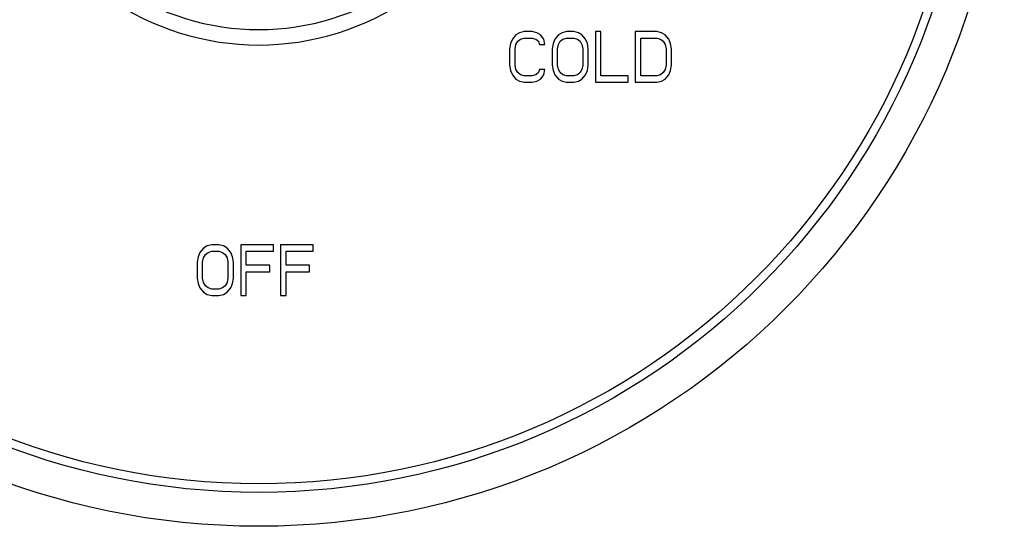
# Model space of a CAD drawing. Units: inches. Extents: x 2.61 to 9.23, y 0.9 to 7.52.
# Drawn here: x 4.86 to 9.23, y 0.9 to 3.15 of the extents above; entities that cross this region are included whole.
import ezdxf

# ---------------------------------------------------------------- set-up
doc = ezdxf.new("R2010")
doc.units = ezdxf.units.IN
doc.header["$LTSCALE"] = 0.64311
doc.header["$MEASUREMENT"] = 0
doc.layers.get('0').update_dxf_attribs({"linetype": 'CONTINUOUS'})

msp = doc.modelspace()

# ---------------------------------------------------------------- linework, layer by layer
at = {"color": 6, "linetype": 'Continuous'}
for p, q in [((7.0644, 3.0796), (7.0484, 3.0605)), ((7.0805, 3.0892), (7.0644, 3.0796)), ((7.1006, 3.094), (7.0805, 3.0892)), ((7.0845, 3.0605), (7.1006, 3.0653)), ((7.1367, 3.094), (7.1006, 3.094)), ((7.1006, 3.0653), (7.1367, 3.0653)), ((7.1568, 3.0892), (7.1367, 3.094)), ((7.1367, 3.0653), (7.1528, 3.0605)), ((7.1728, 3.0796), (7.1568, 3.0892)), ((7.2692, 3.0892), (7.2532, 3.0796)), ((7.2893, 3.094), (7.2692, 3.0892)), ((7.2732, 3.0605), (7.2893, 3.0653)), ((7.3214, 3.094), (7.2893, 3.094)), ((7.2893, 3.0653), (7.3214, 3.0653)), ((7.3415, 3.0892), (7.3214, 3.094)), ((7.3214, 3.0653), (7.3375, 3.0605)), ((7.3576, 3.0796), (7.3415, 3.0892)), ((7.3736, 3.0605), (7.3576, 3.0796)), ((7.4419, 3.094), (7.4178, 3.094)), ((7.4178, 3.094), (7.4178, 2.869)), ((7.4419, 2.8977), (7.4419, 3.094)), ((7.6909, 3.094), (7.5945, 3.094)), ((7.5945, 3.094), (7.5945, 2.869)), ((7.6186, 3.0653), (7.6909, 3.0653)), ((7.6186, 2.8977), (7.6186, 3.0653)), ((7.711, 3.0892), (7.6909, 3.094)), ((7.6909, 3.0653), (7.707, 3.0605)), ((7.7271, 3.0796), (7.711, 3.0892)), ((7.7431, 3.0605), (7.7271, 3.0796)), ((7.0403, 3.0413), (7.0363, 3.0174)), ((7.0484, 3.0605), (7.0403, 3.0413)), ((7.0604, 3.0174), (7.0644, 3.0365)), ((7.0644, 3.0365), (7.0724, 3.0509)), ((7.0724, 3.0509), (7.0845, 3.0605)), ((7.2291, 3.0413), (7.2251, 3.0174)), ((7.2492, 3.0174), (7.2532, 3.0365)), ((7.3375, 3.0605), (7.3496, 3.0509)), ((7.3496, 3.0509), (7.3576, 3.0365)), ((7.3576, 3.0365), (7.3616, 3.0174)), ((7.3817, 3.0413), (7.3736, 3.0605)), ((7.3857, 3.0174), (7.3817, 3.0413)), ((7.707, 3.0605), (7.719, 3.0509)), ((7.719, 3.0509), (7.7271, 3.0365)), ((7.7271, 3.0365), (7.7311, 3.0174)), ((7.7512, 3.0413), (7.7431, 3.0605)), ((7.7552, 3.0174), (7.7512, 3.0413)), ((7.2251, 3.0174), (7.2251, 2.9456)), ((7.2492, 2.9456), (7.2492, 3.0174)), ((7.3616, 3.0174), (7.3616, 2.9456)), ((7.3857, 2.9456), (7.3857, 3.0174)), ((7.7311, 3.0174), (7.7311, 2.9456)), ((7.7552, 2.9456), (7.7552, 3.0174)), ((7.0644, 2.9264), (7.0604, 2.9456)), ((7.2251, 2.9456), (7.2291, 2.9216)), ((7.2532, 2.9264), (7.2492, 2.9456)), ((7.3616, 2.9456), (7.3576, 2.9264)), ((7.3817, 2.9216), (7.3857, 2.9456)), ((7.7311, 2.9456), (7.7271, 2.9264)), ((7.7512, 2.9216), (7.7552, 2.9456)), ((7.0403, 2.9216), (7.0484, 2.9025)), ((7.0484, 2.9025), (7.0644, 2.8833)), ((7.0724, 2.9121), (7.0644, 2.9264)), ((7.0845, 2.9025), (7.0724, 2.9121)), ((7.1006, 2.8977), (7.0845, 2.9025)), ((7.1367, 2.8977), (7.1006, 2.8977)), ((7.1528, 2.9025), (7.1367, 2.8977)), ((7.1648, 2.9121), (7.1528, 2.9025)), ((7.1688, 2.9264), (7.1648, 2.9121)), ((7.1929, 2.9264), (7.1688, 2.9264)), ((7.1728, 2.8833), (7.1889, 2.9025)), ((7.1889, 2.9025), (7.1929, 2.9264)), ((7.2291, 2.9216), (7.2371, 2.9025)), ((7.2371, 2.9025), (7.2532, 2.8833)), ((7.2612, 2.9121), (7.2532, 2.9264)), ((7.2732, 2.9025), (7.2612, 2.9121)), ((7.2893, 2.8977), (7.2732, 2.9025)), ((7.3214, 2.8977), (7.2893, 2.8977)), ((7.3375, 2.9025), (7.3214, 2.8977)), ((7.3496, 2.9121), (7.3375, 2.9025)), ((7.3576, 2.9264), (7.3496, 2.9121)), ((7.3576, 2.8833), (7.3736, 2.9025)), ((7.3736, 2.9025), (7.3817, 2.9216)), ((7.5624, 2.8977), (7.4419, 2.8977)), ((7.5624, 2.869), (7.5624, 2.8977)), ((7.6909, 2.8977), (7.6186, 2.8977)), ((7.707, 2.9025), (7.6909, 2.8977)), ((7.7271, 2.9264), (7.719, 2.9121)), ((7.7431, 2.9025), (7.7512, 2.9216)), ((7.0644, 2.8833), (7.0805, 2.8738)), ((7.0805, 2.8738), (7.1006, 2.869)), ((7.1006, 2.869), (7.1367, 2.869)), ((7.1367, 2.869), (7.1568, 2.8738)), ((7.1568, 2.8738), (7.1728, 2.8833)), ((7.2532, 2.8833), (7.2692, 2.8738)), ((7.2692, 2.8738), (7.2893, 2.869)), ((7.2893, 2.869), (7.3214, 2.869)), ((7.3214, 2.869), (7.3415, 2.8738)), ((7.3415, 2.8738), (7.3576, 2.8833)), ((7.4178, 2.869), (7.5624, 2.869)), ((7.5945, 2.869), (7.6909, 2.869)), ((7.6909, 2.869), (7.711, 2.8738)), ((7.711, 2.8738), (7.7271, 2.8833)), ((5.7123, 2.147), (5.6921, 2.1422)), ((5.7445, 2.147), (5.7123, 2.147)), ((5.7647, 2.1422), (5.7445, 2.147)), ((5.9863, 2.147), (5.8412, 2.147)), ((5.8412, 2.147), (5.8412, 1.922)), ((5.9863, 2.1183), (5.9863, 2.147)), ((6.1636, 2.147), (6.0185, 2.147)), ((6.0185, 2.147), (6.0185, 1.922)), ((6.1636, 2.1183), (6.1636, 2.147)), ((5.6599, 2.1135), (5.6518, 2.0943)), ((5.676, 2.1326), (5.6599, 2.1135)), ((5.6921, 2.1422), (5.676, 2.1326)), ((5.676, 2.0895), (5.6841, 2.1039)), ((5.6841, 2.1039), (5.6962, 2.1135)), ((5.6962, 2.1135), (5.7123, 2.1183)), ((5.7123, 2.1183), (5.7445, 2.1183)), ((5.7445, 2.1183), (5.7606, 2.1135)), ((5.7606, 2.1135), (5.7727, 2.1039)), ((5.7808, 2.1326), (5.7647, 2.1422)), ((5.7727, 2.1039), (5.7808, 2.0895)), ((5.7969, 2.1135), (5.7808, 2.1326)), ((5.8049, 2.0943), (5.7969, 2.1135)), ((5.8654, 2.1183), (5.9863, 2.1183)), ((6.0427, 2.1183), (6.1636, 2.1183)), ((6.0427, 2.056), (6.0427, 2.1183)), ((5.672, 2.0704), (5.676, 2.0895)), ((5.7808, 2.0895), (5.7848, 2.0704)), ((5.9702, 2.056), (5.8654, 2.056)), ((5.8654, 2.0273), (5.9702, 2.0273)), ((5.9702, 2.0273), (5.9702, 2.056)), ((6.1474, 2.056), (6.0427, 2.056)), ((6.0427, 2.0273), (6.1474, 2.0273)), ((6.0427, 1.922), (6.0427, 2.0273)), ((6.1474, 2.0273), (6.1474, 2.056)), ((5.6478, 1.9986), (5.6518, 1.9746)), ((5.6518, 1.9746), (5.6599, 1.9555)), ((5.676, 1.9794), (5.672, 1.9986)), ((5.6841, 1.9651), (5.676, 1.9794)), ((5.6599, 1.9555), (5.676, 1.9363)), ((5.6962, 1.9555), (5.6841, 1.9651)), ((5.6921, 1.9268), (5.7123, 1.922)), ((5.7123, 1.9507), (5.6962, 1.9555)), ((5.7445, 1.9507), (5.7123, 1.9507)), ((5.7606, 1.9555), (5.7445, 1.9507)), ((5.7445, 1.922), (5.7647, 1.9268)), ((5.7727, 1.9651), (5.7606, 1.9555)), ((5.7123, 1.922), (5.7445, 1.922)), ((6.0185, 1.922), (6.0427, 1.922))]:
    msp.add_line(p, q, dxfattribs=at)
at = {"color": 7, "linetype": 'Continuous'}
for p, q in [((7.1889, 3.0605), (7.1728, 3.0796)), ((7.2532, 3.0796), (7.2371, 3.0605)), ((7.1528, 3.0605), (7.1648, 3.0509)), ((7.1648, 3.0509), (7.1688, 3.0365)), ((7.1688, 3.0365), (7.1929, 3.0365)), ((7.1929, 3.0365), (7.1889, 3.0605)), ((7.2371, 3.0605), (7.2291, 3.0413)), ((7.2532, 3.0365), (7.2612, 3.0509)), ((7.2612, 3.0509), (7.2732, 3.0605)), ((7.0363, 3.0174), (7.0363, 2.9456)), ((7.0604, 2.9456), (7.0604, 3.0174)), ((7.0363, 2.9456), (7.0403, 2.9216)), ((7.719, 2.9121), (7.707, 2.9025)), ((7.7271, 2.8833), (7.7431, 2.9025)), ((5.8654, 2.056), (5.8654, 2.1183)), ((5.6518, 2.0943), (5.6478, 2.0704)), ((5.6478, 2.0704), (5.6478, 1.9986)), ((5.672, 1.9986), (5.672, 2.0704)), ((5.7848, 2.0704), (5.7848, 1.9986)), ((5.809, 2.0704), (5.8049, 2.0943)), ((5.809, 1.9986), (5.809, 2.0704)), ((5.8654, 1.922), (5.8654, 2.0273)), ((5.7808, 1.9794), (5.7727, 1.9651)), ((5.7848, 1.9986), (5.7808, 1.9794)), ((5.7969, 1.9555), (5.8049, 1.9746)), ((5.8049, 1.9746), (5.809, 1.9986)), ((5.676, 1.9363), (5.6921, 1.9268)), ((5.7647, 1.9268), (5.7808, 1.9363)), ((5.7808, 1.9363), (5.7969, 1.9555)), ((5.8412, 1.922), (5.8654, 1.922))]:
    msp.add_line(p, q, dxfattribs=at)
at = {"color": 6, "linetype": 'Continuous'}
msp.add_circle((5.9218, 4.2095), 3.3125, dxfattribs=at)
at = {"color": 9, "linetype": 'Continuous'}
for radius in [3.1619, 3.1242]:
    msp.add_circle((5.9218, 4.2095), radius, dxfattribs=at)
msp.add_arc((5.9218, 4.2095), 1.1065, 235.4102, 304.5898, dxfattribs=at)
at = {"color": 6, "linetype": 'Continuous'}
msp.add_arc((5.9218, 4.2095), 1.175, 235.0005, 304.9992, dxfattribs=at)

doc.saveas('drawing.dxf')
